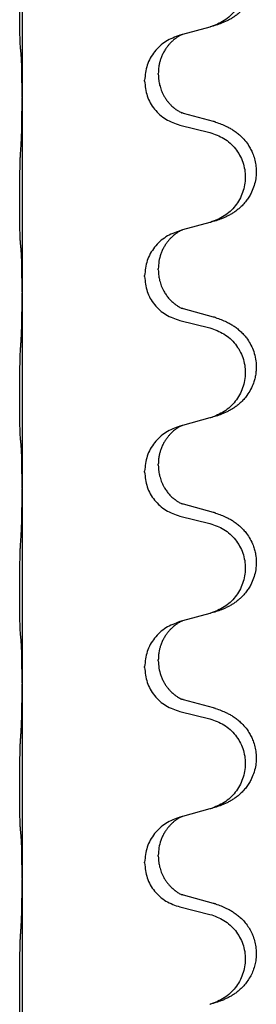
# Model space of a CAD drawing. Units: millimetres. Extents: x -837 to 1491, y -173 to 540.
# Drawn here: x 1320 to 1324, y 319 to 335 of the extents above; entities that cross this region are included whole.
import ezdxf

# ---------------------------------------------------------------- set-up
doc = ezdxf.new("R2010")
doc.units = ezdxf.units.MM

# ---------------------------------------------------------------- blocks, each defined once
blk = doc.blocks.new('HL50WU-0-180', base_point=(326.629, 183.5))
at = {"color": 7, "linetype": 'Continuous'}
for p, q in [((1320.05, 337.12), (1320.05, 333.96)), ((1323.096, 335.092), (1322.651, 334.971)), ((1322.651, 334.971), (1322.61, 334.959)), ((1322.26, 334.325), (1322.26, 334.34)), ((1322.038, 334.214), (1322.038, 334.229)), ((1320.05, 333.96), (1320.05, 333.945)), ((1320.05, 333.945), (1320.05, 330.785)), ((1323.156, 333.557), (1322.67, 333.69)), ((1322.61, 333.5), (1323.096, 333.38)), ((1323.096, 331.917), (1322.651, 331.796)), ((1322.651, 331.796), (1322.61, 331.784)), ((1322.038, 331.039), (1322.038, 331.054)), ((1322.26, 331.15), (1322.26, 331.165)), ((1320.05, 330.785), (1320.05, 330.77)), ((1320.05, 330.77), (1320.05, 327.61)), ((1323.156, 330.382), (1322.67, 330.515)), ((1322.61, 330.325), (1323.096, 330.205)), ((1323.096, 328.742), (1322.651, 328.621)), ((1322.651, 328.621), (1322.61, 328.609)), ((1322.038, 327.864), (1322.038, 327.879)), ((1322.26, 327.975), (1322.26, 327.99)), ((1320.05, 327.61), (1320.05, 327.595)), ((1320.05, 327.595), (1320.05, 324.435)), ((1323.156, 327.207), (1322.67, 327.34)), ((1322.61, 327.15), (1323.096, 327.03)), ((1323.096, 325.567), (1322.651, 325.446)), ((1322.651, 325.446), (1322.61, 325.434)), ((1322.26, 324.8), (1322.26, 324.815)), ((1322.038, 324.689), (1322.038, 324.704)), ((1320.05, 324.435), (1320.05, 324.42)), ((1320.05, 324.42), (1320.05, 321.26)), ((1323.156, 324.032), (1322.67, 324.165)), ((1322.61, 323.975), (1323.096, 323.855)), ((1322.651, 322.271), (1322.61, 322.259)), ((1323.096, 322.392), (1322.651, 322.271)), ((1322.26, 321.625), (1322.26, 321.64)), ((1322.038, 321.514), (1322.038, 321.529)), ((1320.05, 321.26), (1320.05, 321.245)), ((1320.05, 321.245), (1320.05, 318.085)), ((1323.156, 320.857), (1322.67, 320.99)), ((1322.61, 320.8), (1323.096, 320.68))]:
    blk.add_line(p, q, dxfattribs=at)
for points, knots in [([(1323.189, 336.723), (1323.219, 336.713), (1323.28, 336.692), (1323.357, 336.658), (1323.423, 336.624), (1323.479, 336.59), (1323.535, 336.55), (1323.596, 336.499), (1323.657, 336.436), (1323.714, 336.362), (1323.761, 336.282), (1323.803, 336.189), (1323.835, 336.08), (1323.849, 335.972), (1323.848, 335.879), (1323.839, 335.79), (1323.816, 335.691), (1323.78, 335.597), (1323.739, 335.52), (1323.696, 335.456), (1323.647, 335.394), (1323.594, 335.341), (1323.541, 335.296), (1323.491, 335.259), (1323.439, 335.227), (1323.388, 335.199), (1323.336, 335.174), (1323.273, 335.148), (1323.197, 335.121), (1323.137, 335.104), (1323.107, 335.095)], [0, 0, 0, 0, 0.096027, 0.192052, 0.254299, 0.316552, 0.38856, 0.460594, 0.555567, 0.650545, 0.741081, 0.831673, 0.956379, 1.081029, 1.157893, 1.234748, 1.348414, 1.462093, 1.536183, 1.610235, 1.691531, 1.772833, 1.836215, 1.899581, 1.958719, 2.017859, 2.074488, 2.131115, 2.223994, 2.316875, 2.316875, 2.316875, 2.316875]), ([(1323.096, 336.555), (1323.175, 336.527), (1323.333, 336.472), (1323.489, 336.326), (1323.582, 336.188), (1323.633, 336.073), (1323.664, 335.952), (1323.674, 335.826), (1323.663, 335.701), (1323.631, 335.58), (1323.579, 335.465), (1323.488, 335.328), (1323.336, 335.184), (1323.184, 335.125), (1323.107, 335.095)], [0, 0, 0, 0, 0.248898, 0.497791, 0.622697, 0.747676, 0.872611, 0.997478, 1.12239, 1.247373, 1.372424, 1.497405, 1.740933, 1.984464, 1.984464, 1.984464, 1.984464]), ([(1320.025, 334.749), (1320.024, 334.762), (1320.022, 334.788), (1320.021, 334.825), (1320.019, 334.859), (1320.018, 334.895), (1320.017, 334.934), (1320.016, 334.978), (1320.015, 335.026), (1320.015, 335.08), (1320.014, 335.136), (1320.013, 335.198), (1320.013, 335.262), (1320.013, 335.33), (1320.012, 335.398), (1320.012, 335.468), (1320.012, 335.537), (1320.013, 335.606), (1320.013, 335.672), (1320.014, 335.736), (1320.014, 335.797), (1320.015, 335.854), (1320.016, 335.908), (1320.017, 335.961), (1320.018, 336.016), (1320.019, 336.077), (1320.021, 336.142), (1320.024, 336.189), (1320.025, 336.212)], [0, 0, 0, 0, 0.038853, 0.077709, 0.110153, 0.142595, 0.184238, 0.225881, 0.276792, 0.327702, 0.387232, 0.446762, 0.512955, 0.579148, 0.648877, 0.718606, 0.788125, 0.857644, 0.923219, 0.988793, 1.048028, 1.107262, 1.159001, 1.210739, 1.266824, 1.322909, 1.392873, 1.462834, 1.462834, 1.462834, 1.462834]), ([(1322.61, 334.959), (1322.532, 334.93), (1322.375, 334.872), (1322.191, 334.698), (1322.063, 334.478), (1322.046, 334.312), (1322.038, 334.229)], [0, 0, 0, 0, 0.2476959, 0.4953848, 0.743561, 0.9917429, 0.9917429, 0.9917429, 0.9917429]), ([(1322.651, 334.971), (1322.647, 334.97), (1322.639, 334.966), (1322.622, 334.959), (1322.601, 334.948), (1322.578, 334.934), (1322.558, 334.92), (1322.542, 334.909), (1322.529, 334.899), (1322.508, 334.883), (1322.477, 334.855), (1322.441, 334.818), (1322.41, 334.78), (1322.386, 334.748), (1322.367, 334.718), (1322.346, 334.683), (1322.323, 334.637), (1322.301, 334.582), (1322.284, 334.529), (1322.271, 334.472), (1322.262, 334.409), (1322.261, 334.363), (1322.26, 334.34)], [0, 0, 0, 0, 0.0132133, 0.0264267, 0.0552582, 0.0841047, 0.1068313, 0.1295493, 0.1417842, 0.1540213, 0.2101071, 0.266222, 0.3112307, 0.3562182, 0.3866557, 0.4170992, 0.47917, 0.5412587, 0.5937548, 0.6462379, 0.7151298, 0.7839998, 0.7839998, 0.7839998, 0.7839998]), ([(1320.036, 334.647), (1320.036, 334.656), (1320.034, 334.672), (1320.031, 334.698), (1320.028, 334.723), (1320.026, 334.741), (1320.025, 334.749)], [0, 0, 0, 0, 0.0251849, 0.0503698, 0.076599, 0.1028283, 0.1028283, 0.1028283, 0.1028283]), ([(1320.05, 333.96), (1320.05, 334.005), (1320.05, 334.096), (1320.049, 334.206), (1320.048, 334.289), (1320.048, 334.342), (1320.047, 334.392), (1320.045, 334.459), (1320.044, 334.544), (1320.039, 334.613), (1320.036, 334.647)], [0, 0, 0, 0, 0.1361268, 0.2722536, 0.3288234, 0.3853922, 0.4326156, 0.4798416, 0.5837625, 0.6876694, 0.6876694, 0.6876694, 0.6876694]), ([(1322.26, 334.325), (1322.26, 334.308), (1322.261, 334.274), (1322.266, 334.228), (1322.273, 334.187), (1322.282, 334.148), (1322.293, 334.108), (1322.308, 334.064), (1322.327, 334.02), (1322.351, 333.974), (1322.378, 333.929), (1322.408, 333.887), (1322.439, 333.851), (1322.466, 333.822), (1322.493, 333.797), (1322.512, 333.781), (1322.526, 333.769), (1322.539, 333.76), (1322.554, 333.748), (1322.575, 333.735), (1322.598, 333.721), (1322.618, 333.71), (1322.633, 333.703), (1322.639, 333.7), (1322.642, 333.699)], [0, 0, 0, 0, 0.0508893, 0.1017866, 0.1393287, 0.176874, 0.2209095, 0.264948, 0.3149088, 0.3648761, 0.419423, 0.4739668, 0.5180756, 0.5621747, 0.5940498, 0.6259191, 0.6381141, 0.6503079, 0.6729752, 0.6956506, 0.7244509, 0.7532352, 0.7633491, 0.773463, 0.773463, 0.773463, 0.773463]), ([(1322.038, 334.214), (1322.046, 334.132), (1322.063, 333.967), (1322.19, 333.75), (1322.376, 333.581), (1322.532, 333.527), (1322.61, 333.5)], [0, 0, 0, 0, 0.2452936, 0.4905862, 0.7359184, 0.9812533, 0.9812533, 0.9812533, 0.9812533]), ([(1320.036, 333.188), (1320.039, 333.23), (1320.043, 333.314), (1320.045, 333.414), (1320.047, 333.486), (1320.048, 333.542), (1320.048, 333.608), (1320.049, 333.702), (1320.05, 333.814), (1320.05, 333.901), (1320.05, 333.945)], [0, 0, 0, 0, 0.1262599, 0.2525183, 0.2984002, 0.3442818, 0.4199023, 0.495523, 0.6262616, 0.7570001, 0.7570001, 0.7570001, 0.7570001]), ([(1322.67, 333.69), (1322.666, 333.692), (1322.656, 333.694), (1322.647, 333.697), (1322.642, 333.699)], [0, 0, 0, 0, 0.01489689, 0.02979377, 0.02979377, 0.02979377, 0.02979377]), ([(1323.189, 333.548), (1323.219, 333.538), (1323.28, 333.517), (1323.357, 333.483), (1323.423, 333.449), (1323.479, 333.415), (1323.535, 333.375), (1323.6, 333.321), (1323.667, 333.25), (1323.725, 333.17), (1323.767, 333.094), (1323.801, 333.017), (1323.828, 332.928), (1323.846, 332.828), (1323.85, 332.728), (1323.841, 332.623), (1323.816, 332.516), (1323.78, 332.422), (1323.739, 332.345), (1323.696, 332.281), (1323.647, 332.219), (1323.594, 332.166), (1323.541, 332.121), (1323.491, 332.084), (1323.439, 332.052), (1323.388, 332.024), (1323.336, 331.999), (1323.273, 331.973), (1323.197, 331.946), (1323.137, 331.929), (1323.107, 331.92)], [0, 0, 0, 0, 0.096027, 0.192052, 0.254301, 0.316552, 0.388551, 0.460594, 0.570538, 0.680462, 0.756061, 0.83165, 0.932584, 1.033563, 1.134158, 1.234778, 1.348478, 1.462125, 1.536211, 1.610266, 1.691564, 1.772865, 1.836247, 1.899613, 1.958751, 2.017891, 2.07452, 2.131147, 2.224026, 2.316907, 2.316907, 2.316907, 2.316907]), ([(1323.189, 333.548), (1323.183, 333.549), (1323.172, 333.553), (1323.161, 333.556), (1323.156, 333.557)], [0, 0, 0, 0, 0.01712211, 0.03424421, 0.03424421, 0.03424421, 0.03424421]), ([(1323.096, 333.38), (1323.175, 333.352), (1323.333, 333.297), (1323.489, 333.151), (1323.582, 333.013), (1323.633, 332.898), (1323.664, 332.777), (1323.674, 332.651), (1323.663, 332.526), (1323.631, 332.405), (1323.579, 332.29), (1323.488, 332.153), (1323.336, 332.009), (1323.184, 331.95), (1323.107, 331.92)], [0, 0, 0, 0, 0.248898, 0.497791, 0.622697, 0.747676, 0.872611, 0.997478, 1.12239, 1.247373, 1.372424, 1.497405, 1.740933, 1.984464, 1.984464, 1.984464, 1.984464]), ([(1320.025, 331.574), (1320.024, 331.587), (1320.022, 331.613), (1320.021, 331.65), (1320.019, 331.684), (1320.018, 331.72), (1320.017, 331.759), (1320.016, 331.803), (1320.015, 331.851), (1320.015, 331.905), (1320.014, 331.961), (1320.013, 332.023), (1320.013, 332.087), (1320.013, 332.155), (1320.012, 332.223), (1320.012, 332.293), (1320.012, 332.362), (1320.013, 332.431), (1320.013, 332.497), (1320.014, 332.561), (1320.014, 332.622), (1320.015, 332.679), (1320.016, 332.733), (1320.017, 332.786), (1320.018, 332.841), (1320.019, 332.902), (1320.021, 332.967), (1320.024, 333.014), (1320.025, 333.037)], [0, 0, 0, 0, 0.038853, 0.077709, 0.110153, 0.142595, 0.184238, 0.225881, 0.276792, 0.327702, 0.387232, 0.446762, 0.512955, 0.579148, 0.648877, 0.718606, 0.788125, 0.857644, 0.923219, 0.988793, 1.048028, 1.107262, 1.159001, 1.210739, 1.266824, 1.322909, 1.392873, 1.462834, 1.462834, 1.462834, 1.462834]), ([(1322.61, 331.784), (1322.532, 331.755), (1322.375, 331.697), (1322.191, 331.523), (1322.063, 331.303), (1322.046, 331.137), (1322.038, 331.054)], [0, 0, 0, 0, 0.2476959, 0.4953848, 0.743561, 0.9917429, 0.9917429, 0.9917429, 0.9917429]), ([(1322.651, 331.796), (1322.647, 331.795), (1322.639, 331.791), (1322.622, 331.784), (1322.601, 331.773), (1322.578, 331.759), (1322.558, 331.745), (1322.542, 331.734), (1322.529, 331.724), (1322.515, 331.713), (1322.495, 331.696), (1322.469, 331.672), (1322.441, 331.642), (1322.41, 331.606), (1322.38, 331.564), (1322.35, 331.515), (1322.323, 331.463), (1322.293, 331.387), (1322.266, 331.288), (1322.262, 331.206), (1322.26, 331.165)], [0, 0, 0, 0, 0.0132133, 0.0264267, 0.0552583, 0.0841047, 0.106831, 0.1295493, 0.1417847, 0.1540213, 0.1860795, 0.2181437, 0.262595, 0.3070553, 0.3620746, 0.4171021, 0.4779262, 0.5387532, 0.6612652, 0.7837799, 0.7837799, 0.7837799, 0.7837799]), ([(1320.036, 331.472), (1320.036, 331.481), (1320.034, 331.497), (1320.031, 331.523), (1320.028, 331.548), (1320.026, 331.566), (1320.025, 331.574)], [0, 0, 0, 0, 0.0251849, 0.0503698, 0.076599, 0.1028283, 0.1028283, 0.1028283, 0.1028283]), ([(1320.05, 330.785), (1320.05, 330.83), (1320.05, 330.921), (1320.049, 331.031), (1320.048, 331.114), (1320.048, 331.167), (1320.047, 331.217), (1320.045, 331.284), (1320.044, 331.369), (1320.039, 331.438), (1320.036, 331.472)], [0, 0, 0, 0, 0.1361268, 0.2722536, 0.3288234, 0.3853922, 0.4326156, 0.4798416, 0.5837625, 0.6876694, 0.6876694, 0.6876694, 0.6876694]), ([(1322.26, 331.15), (1322.26, 331.133), (1322.261, 331.099), (1322.266, 331.053), (1322.273, 331.012), (1322.282, 330.973), (1322.293, 330.933), (1322.308, 330.889), (1322.327, 330.845), (1322.353, 330.795), (1322.385, 330.743), (1322.425, 330.69), (1322.469, 330.643), (1322.504, 330.612), (1322.526, 330.594), (1322.539, 330.585), (1322.554, 330.573), (1322.575, 330.56), (1322.598, 330.546), (1322.618, 330.535), (1322.633, 330.528), (1322.639, 330.525), (1322.642, 330.524)], [0, 0, 0, 0, 0.0508894, 0.1017866, 0.1393285, 0.176874, 0.22091, 0.264948, 0.3149062, 0.364876, 0.4323687, 0.4998836, 0.5629029, 0.6258678, 0.6380633, 0.6502566, 0.6729236, 0.6955992, 0.7243996, 0.7531838, 0.7632977, 0.7734116, 0.7734116, 0.7734116, 0.7734116]), ([(1322.038, 331.039), (1322.046, 330.957), (1322.063, 330.792), (1322.19, 330.575), (1322.376, 330.406), (1322.532, 330.352), (1322.61, 330.325)], [0, 0, 0, 0, 0.2452936, 0.4905862, 0.7359184, 0.9812533, 0.9812533, 0.9812533, 0.9812533]), ([(1320.036, 330.013), (1320.039, 330.055), (1320.043, 330.139), (1320.045, 330.243), (1320.047, 330.325), (1320.048, 330.385), (1320.049, 330.446), (1320.05, 330.531), (1320.05, 330.639), (1320.05, 330.726), (1320.05, 330.77)], [0, 0, 0, 0, 0.1262576, 0.2525195, 0.3120957, 0.3716709, 0.4335974, 0.4955242, 0.6262627, 0.7570013, 0.7570013, 0.7570013, 0.7570013]), ([(1322.67, 330.515), (1322.666, 330.517), (1322.656, 330.519), (1322.647, 330.522), (1322.642, 330.524)], [0, 0, 0, 0, 0.01489689, 0.02979377, 0.02979377, 0.02979377, 0.02979377]), ([(1323.189, 330.373), (1323.219, 330.363), (1323.28, 330.342), (1323.357, 330.308), (1323.423, 330.274), (1323.479, 330.24), (1323.535, 330.2), (1323.591, 330.153), (1323.643, 330.101), (1323.698, 330.034), (1323.752, 329.951), (1323.801, 329.846), (1323.835, 329.73), (1323.849, 329.622), (1323.848, 329.529), (1323.84, 329.453), (1323.826, 329.38), (1323.8, 329.296), (1323.76, 329.204), (1323.705, 329.116), (1323.647, 329.044), (1323.594, 328.991), (1323.541, 328.946), (1323.491, 328.909), (1323.439, 328.877), (1323.388, 328.849), (1323.336, 328.824), (1323.273, 328.798), (1323.197, 328.771), (1323.137, 328.754), (1323.107, 328.745)], [0, 0, 0, 0, 0.096027, 0.192052, 0.254297, 0.316552, 0.388573, 0.460593, 0.535277, 0.609989, 0.720762, 0.831646, 0.956375, 1.081007, 1.157896, 1.234724, 1.308645, 1.382617, 1.496403, 1.610214, 1.691545, 1.772814, 1.836191, 1.899562, 1.958702, 2.01784, 2.074469, 2.131096, 2.223975, 2.316856, 2.316856, 2.316856, 2.316856]), ([(1323.189, 330.373), (1323.183, 330.374), (1323.172, 330.378), (1323.161, 330.381), (1323.156, 330.382)], [0, 0, 0, 0, 0.01712211, 0.03424421, 0.03424421, 0.03424421, 0.03424421]), ([(1323.096, 330.205), (1323.175, 330.177), (1323.333, 330.122), (1323.489, 329.976), (1323.582, 329.838), (1323.633, 329.723), (1323.664, 329.602), (1323.674, 329.476), (1323.663, 329.351), (1323.631, 329.23), (1323.579, 329.115), (1323.488, 328.978), (1323.336, 328.834), (1323.184, 328.775), (1323.107, 328.745)], [0, 0, 0, 0, 0.248898, 0.497791, 0.622697, 0.747676, 0.872611, 0.997478, 1.12239, 1.247373, 1.372424, 1.497405, 1.740933, 1.984464, 1.984464, 1.984464, 1.984464]), ([(1320.025, 328.399), (1320.024, 328.412), (1320.022, 328.438), (1320.021, 328.475), (1320.019, 328.509), (1320.018, 328.545), (1320.017, 328.584), (1320.016, 328.628), (1320.015, 328.676), (1320.015, 328.73), (1320.014, 328.786), (1320.013, 328.848), (1320.013, 328.912), (1320.013, 328.98), (1320.012, 329.048), (1320.012, 329.118), (1320.012, 329.187), (1320.013, 329.256), (1320.013, 329.322), (1320.014, 329.386), (1320.014, 329.447), (1320.015, 329.504), (1320.016, 329.558), (1320.017, 329.611), (1320.018, 329.666), (1320.019, 329.727), (1320.021, 329.792), (1320.024, 329.839), (1320.025, 329.862)], [0, 0, 0, 0, 0.038853, 0.077709, 0.110153, 0.142595, 0.184238, 0.225881, 0.276792, 0.327702, 0.387232, 0.446762, 0.512955, 0.579148, 0.648877, 0.718606, 0.788125, 0.857644, 0.923219, 0.988793, 1.048028, 1.107262, 1.159001, 1.210739, 1.266824, 1.322909, 1.392873, 1.462834, 1.462834, 1.462834, 1.462834]), ([(1322.61, 328.609), (1322.532, 328.58), (1322.375, 328.522), (1322.191, 328.348), (1322.063, 328.128), (1322.046, 327.962), (1322.038, 327.879)], [0, 0, 0, 0, 0.2476959, 0.4953848, 0.743561, 0.9917429, 0.9917429, 0.9917429, 0.9917429]), ([(1322.651, 328.621), (1322.647, 328.62), (1322.639, 328.616), (1322.622, 328.609), (1322.601, 328.598), (1322.578, 328.584), (1322.558, 328.57), (1322.542, 328.559), (1322.529, 328.549), (1322.515, 328.538), (1322.495, 328.521), (1322.469, 328.497), (1322.441, 328.467), (1322.41, 328.431), (1322.38, 328.389), (1322.35, 328.34), (1322.323, 328.287), (1322.301, 328.232), (1322.284, 328.179), (1322.271, 328.122), (1322.262, 328.059), (1322.261, 328.013), (1322.26, 327.99)], [0, 0, 0, 0, 0.0132133, 0.0264267, 0.0552583, 0.0841047, 0.106831, 0.1295493, 0.1417847, 0.1540213, 0.1860795, 0.2181437, 0.2625952, 0.3070553, 0.3620734, 0.417102, 0.4791835, 0.5412621, 0.5937562, 0.6462412, 0.7151332, 0.7840031, 0.7840031, 0.7840031, 0.7840031]), ([(1320.036, 328.297), (1320.036, 328.306), (1320.034, 328.322), (1320.031, 328.348), (1320.028, 328.373), (1320.026, 328.391), (1320.025, 328.399)], [0, 0, 0, 0, 0.0251849, 0.0503698, 0.076599, 0.1028283, 0.1028283, 0.1028283, 0.1028283]), ([(1320.05, 327.61), (1320.05, 327.655), (1320.05, 327.746), (1320.049, 327.856), (1320.048, 327.939), (1320.048, 327.992), (1320.047, 328.042), (1320.045, 328.109), (1320.044, 328.194), (1320.039, 328.263), (1320.036, 328.297)], [0, 0, 0, 0, 0.1361268, 0.2722536, 0.3288234, 0.3853922, 0.4326156, 0.4798416, 0.5837625, 0.6876694, 0.6876694, 0.6876694, 0.6876694]), ([(1322.038, 327.864), (1322.046, 327.782), (1322.063, 327.617), (1322.19, 327.4), (1322.376, 327.231), (1322.532, 327.177), (1322.61, 327.15)], [0, 0, 0, 0, 0.2452936, 0.4905862, 0.7359184, 0.9812533, 0.9812533, 0.9812533, 0.9812533]), ([(1322.26, 327.975), (1322.26, 327.958), (1322.261, 327.924), (1322.266, 327.878), (1322.273, 327.837), (1322.282, 327.798), (1322.293, 327.758), (1322.308, 327.714), (1322.327, 327.67), (1322.353, 327.62), (1322.385, 327.568), (1322.425, 327.515), (1322.469, 327.468), (1322.504, 327.437), (1322.526, 327.419), (1322.539, 327.41), (1322.554, 327.398), (1322.575, 327.385), (1322.598, 327.371), (1322.618, 327.36), (1322.633, 327.353), (1322.639, 327.35), (1322.642, 327.349)], [0, 0, 0, 0, 0.0508894, 0.1017866, 0.1393285, 0.176874, 0.22091, 0.264948, 0.3149062, 0.364876, 0.4323687, 0.4998836, 0.5629029, 0.6258678, 0.6380633, 0.6502566, 0.6729236, 0.6955992, 0.7243996, 0.7531838, 0.7632977, 0.7734116, 0.7734116, 0.7734116, 0.7734116]), ([(1320.036, 326.838), (1320.039, 326.88), (1320.043, 326.964), (1320.045, 327.071), (1320.047, 327.159), (1320.048, 327.222), (1320.049, 327.28), (1320.05, 327.359), (1320.05, 327.464), (1320.05, 327.551), (1320.05, 327.595)], [0, 0, 0, 0, 0.1262501, 0.2525046, 0.3210387, 0.3895715, 0.4425403, 0.4955093, 0.6262478, 0.7569864, 0.7569864, 0.7569864, 0.7569864]), ([(1322.67, 327.34), (1322.666, 327.342), (1322.656, 327.344), (1322.647, 327.347), (1322.642, 327.349)], [0, 0, 0, 0, 0.01489689, 0.02979377, 0.02979377, 0.02979377, 0.02979377]), ([(1323.189, 327.198), (1323.219, 327.188), (1323.28, 327.167), (1323.357, 327.133), (1323.423, 327.099), (1323.479, 327.065), (1323.535, 327.025), (1323.591, 326.978), (1323.643, 326.926), (1323.698, 326.859), (1323.752, 326.776), (1323.794, 326.685), (1323.822, 326.601), (1323.842, 326.511), (1323.851, 326.402), (1323.843, 326.281), (1323.816, 326.166), (1323.78, 326.072), (1323.739, 325.995), (1323.696, 325.931), (1323.647, 325.869), (1323.594, 325.816), (1323.541, 325.771), (1323.491, 325.734), (1323.439, 325.702), (1323.388, 325.674), (1323.336, 325.649), (1323.273, 325.623), (1323.197, 325.596), (1323.137, 325.579), (1323.107, 325.57)], [0, 0, 0, 0, 0.096027, 0.192052, 0.254297, 0.316552, 0.388575, 0.460593, 0.535269, 0.60999, 0.720825, 0.831641, 0.908449, 0.985264, 1.109927, 1.234719, 1.348459, 1.462069, 1.536151, 1.61021, 1.691509, 1.772809, 1.836191, 1.899557, 1.958696, 2.017835, 2.074464, 2.131091, 2.22397, 2.316851, 2.316851, 2.316851, 2.316851]), ([(1323.189, 327.198), (1323.183, 327.199), (1323.172, 327.203), (1323.161, 327.206), (1323.156, 327.207)], [0, 0, 0, 0, 0.01712211, 0.03424421, 0.03424421, 0.03424421, 0.03424421]), ([(1323.096, 327.03), (1323.175, 327.002), (1323.333, 326.947), (1323.489, 326.801), (1323.582, 326.663), (1323.633, 326.548), (1323.664, 326.427), (1323.674, 326.301), (1323.663, 326.176), (1323.631, 326.055), (1323.579, 325.94), (1323.488, 325.803), (1323.336, 325.659), (1323.184, 325.6), (1323.107, 325.57)], [0, 0, 0, 0, 0.248898, 0.497791, 0.622697, 0.747676, 0.872611, 0.997478, 1.12239, 1.247373, 1.372424, 1.497405, 1.740933, 1.984464, 1.984464, 1.984464, 1.984464]), ([(1320.025, 325.224), (1320.024, 325.237), (1320.022, 325.263), (1320.021, 325.3), (1320.019, 325.334), (1320.018, 325.37), (1320.017, 325.409), (1320.016, 325.453), (1320.015, 325.501), (1320.015, 325.555), (1320.014, 325.611), (1320.013, 325.673), (1320.013, 325.737), (1320.013, 325.805), (1320.012, 325.873), (1320.012, 325.943), (1320.012, 326.012), (1320.013, 326.081), (1320.013, 326.147), (1320.014, 326.211), (1320.014, 326.272), (1320.015, 326.329), (1320.016, 326.383), (1320.017, 326.436), (1320.018, 326.491), (1320.019, 326.552), (1320.021, 326.617), (1320.024, 326.664), (1320.025, 326.687)], [0, 0, 0, 0, 0.038853, 0.077709, 0.110153, 0.142595, 0.184238, 0.225881, 0.276792, 0.327702, 0.387232, 0.446762, 0.512955, 0.579148, 0.648877, 0.718606, 0.788125, 0.857644, 0.923219, 0.988793, 1.048028, 1.107262, 1.159001, 1.210739, 1.266824, 1.322909, 1.392873, 1.462834, 1.462834, 1.462834, 1.462834]), ([(1322.61, 325.434), (1322.532, 325.405), (1322.375, 325.347), (1322.191, 325.173), (1322.063, 324.953), (1322.046, 324.787), (1322.038, 324.704)], [0, 0, 0, 0, 0.2476959, 0.4953848, 0.743561, 0.9917429, 0.9917429, 0.9917429, 0.9917429]), ([(1322.651, 325.446), (1322.647, 325.445), (1322.639, 325.441), (1322.622, 325.434), (1322.601, 325.423), (1322.578, 325.409), (1322.558, 325.395), (1322.542, 325.384), (1322.529, 325.374), (1322.515, 325.363), (1322.495, 325.346), (1322.469, 325.322), (1322.441, 325.292), (1322.41, 325.256), (1322.38, 325.214), (1322.35, 325.165), (1322.323, 325.112), (1322.301, 325.057), (1322.284, 325.004), (1322.271, 324.947), (1322.262, 324.884), (1322.261, 324.838), (1322.26, 324.815)], [0, 0, 0, 0, 0.0132133, 0.0264267, 0.0552583, 0.0841047, 0.106831, 0.1295493, 0.1417847, 0.1540213, 0.1860795, 0.2181437, 0.2625952, 0.3070553, 0.3620734, 0.417102, 0.4791835, 0.5412621, 0.5937562, 0.6462412, 0.7151332, 0.7840031, 0.7840031, 0.7840031, 0.7840031]), ([(1320.036, 325.122), (1320.036, 325.131), (1320.034, 325.147), (1320.031, 325.173), (1320.028, 325.198), (1320.026, 325.216), (1320.025, 325.224)], [0, 0, 0, 0, 0.0251849, 0.0503698, 0.076599, 0.1028283, 0.1028283, 0.1028283, 0.1028283]), ([(1320.05, 324.435), (1320.05, 324.48), (1320.05, 324.571), (1320.049, 324.681), (1320.048, 324.764), (1320.048, 324.817), (1320.047, 324.867), (1320.045, 324.934), (1320.044, 325.019), (1320.039, 325.088), (1320.036, 325.122)], [0, 0, 0, 0, 0.1361268, 0.2722536, 0.3288234, 0.3853922, 0.4326156, 0.4798416, 0.5837625, 0.6876694, 0.6876694, 0.6876694, 0.6876694]), ([(1322.038, 324.689), (1322.046, 324.607), (1322.063, 324.442), (1322.19, 324.225), (1322.376, 324.056), (1322.532, 324.002), (1322.61, 323.975)], [0, 0, 0, 0, 0.2452936, 0.4905862, 0.7359184, 0.9812533, 0.9812533, 0.9812533, 0.9812533]), ([(1322.26, 324.8), (1322.262, 324.76), (1322.266, 324.678), (1322.293, 324.58), (1322.323, 324.505), (1322.349, 324.452), (1322.378, 324.404), (1322.408, 324.362), (1322.439, 324.326), (1322.466, 324.297), (1322.493, 324.272), (1322.512, 324.256), (1322.526, 324.244), (1322.539, 324.235), (1322.554, 324.223), (1322.575, 324.21), (1322.598, 324.196), (1322.618, 324.185), (1322.633, 324.178), (1322.639, 324.175), (1322.642, 324.174)], [0, 0, 0, 0, 0.1218157, 0.2436287, 0.3041191, 0.3646066, 0.4191562, 0.4736975, 0.5178058, 0.5619054, 0.5937805, 0.6256498, 0.6378448, 0.6500386, 0.6727059, 0.6953812, 0.7241815, 0.7529658, 0.7630797, 0.7731937, 0.7731937, 0.7731937, 0.7731937]), ([(1320.036, 323.663), (1320.039, 323.705), (1320.043, 323.789), (1320.045, 323.896), (1320.047, 323.984), (1320.048, 324.047), (1320.049, 324.105), (1320.05, 324.184), (1320.05, 324.289), (1320.05, 324.376), (1320.05, 324.42)], [0, 0, 0, 0, 0.1262576, 0.2525195, 0.3210536, 0.3895864, 0.4425552, 0.4955242, 0.6262627, 0.7570013, 0.7570013, 0.7570013, 0.7570013]), ([(1322.67, 324.165), (1322.666, 324.167), (1322.656, 324.169), (1322.647, 324.172), (1322.642, 324.174)], [0, 0, 0, 0, 0.01489689, 0.02979377, 0.02979377, 0.02979377, 0.02979377]), ([(1323.189, 324.023), (1323.219, 324.013), (1323.28, 323.992), (1323.357, 323.958), (1323.423, 323.924), (1323.479, 323.89), (1323.535, 323.85), (1323.6, 323.796), (1323.667, 323.725), (1323.725, 323.645), (1323.767, 323.569), (1323.801, 323.492), (1323.828, 323.403), (1323.846, 323.303), (1323.85, 323.203), (1323.841, 323.098), (1323.816, 322.991), (1323.78, 322.897), (1323.739, 322.82), (1323.696, 322.756), (1323.647, 322.694), (1323.594, 322.641), (1323.541, 322.596), (1323.491, 322.559), (1323.439, 322.527), (1323.388, 322.499), (1323.336, 322.474), (1323.273, 322.448), (1323.197, 322.421), (1323.137, 322.404), (1323.107, 322.395)], [0, 0, 0, 0, 0.096027, 0.192052, 0.254301, 0.316552, 0.388551, 0.460594, 0.570538, 0.680462, 0.756061, 0.83165, 0.932584, 1.033563, 1.134158, 1.234778, 1.348478, 1.462125, 1.536211, 1.610266, 1.691564, 1.772865, 1.836247, 1.899613, 1.958751, 2.017891, 2.07452, 2.131147, 2.224026, 2.316907, 2.316907, 2.316907, 2.316907]), ([(1323.189, 324.023), (1323.183, 324.024), (1323.172, 324.028), (1323.161, 324.031), (1323.156, 324.032)], [0, 0, 0, 0, 0.01712211, 0.03424421, 0.03424421, 0.03424421, 0.03424421]), ([(1323.096, 323.855), (1323.175, 323.827), (1323.333, 323.772), (1323.489, 323.626), (1323.582, 323.488), (1323.633, 323.373), (1323.664, 323.252), (1323.674, 323.126), (1323.663, 323.001), (1323.631, 322.88), (1323.579, 322.765), (1323.488, 322.628), (1323.336, 322.484), (1323.184, 322.425), (1323.107, 322.395)], [0, 0, 0, 0, 0.248898, 0.497791, 0.622697, 0.747676, 0.872611, 0.997478, 1.12239, 1.247373, 1.372424, 1.497405, 1.740933, 1.984464, 1.984464, 1.984464, 1.984464]), ([(1320.025, 322.049), (1320.024, 322.062), (1320.022, 322.088), (1320.021, 322.125), (1320.019, 322.159), (1320.018, 322.195), (1320.017, 322.234), (1320.016, 322.278), (1320.015, 322.326), (1320.015, 322.38), (1320.014, 322.436), (1320.013, 322.498), (1320.013, 322.562), (1320.013, 322.63), (1320.012, 322.698), (1320.012, 322.768), (1320.012, 322.837), (1320.013, 322.906), (1320.013, 322.972), (1320.014, 323.036), (1320.014, 323.097), (1320.015, 323.154), (1320.016, 323.208), (1320.017, 323.261), (1320.018, 323.316), (1320.019, 323.377), (1320.021, 323.442), (1320.024, 323.489), (1320.025, 323.512)], [0, 0, 0, 0, 0.038853, 0.077709, 0.110153, 0.142595, 0.184238, 0.225881, 0.276792, 0.327702, 0.387232, 0.446762, 0.512955, 0.579148, 0.648877, 0.718606, 0.788125, 0.857644, 0.923219, 0.988793, 1.048028, 1.107262, 1.159001, 1.210739, 1.266824, 1.322909, 1.392873, 1.462834, 1.462834, 1.462834, 1.462834]), ([(1322.61, 322.259), (1322.532, 322.23), (1322.375, 322.172), (1322.191, 321.998), (1322.063, 321.778), (1322.046, 321.612), (1322.038, 321.529)], [0, 0, 0, 0, 0.2476959, 0.4953848, 0.743561, 0.9917429, 0.9917429, 0.9917429, 0.9917429]), ([(1322.651, 322.271), (1322.647, 322.27), (1322.639, 322.266), (1322.622, 322.259), (1322.601, 322.248), (1322.578, 322.234), (1322.558, 322.22), (1322.542, 322.209), (1322.529, 322.199), (1322.508, 322.183), (1322.477, 322.155), (1322.441, 322.118), (1322.41, 322.08), (1322.386, 322.048), (1322.367, 322.018), (1322.346, 321.983), (1322.323, 321.938), (1322.293, 321.862), (1322.266, 321.763), (1322.262, 321.681), (1322.26, 321.64)], [0, 0, 0, 0, 0.0132133, 0.0264267, 0.0552582, 0.0841047, 0.1068313, 0.1295493, 0.1417842, 0.1540213, 0.2101072, 0.266222, 0.3112305, 0.3562182, 0.3866562, 0.4170992, 0.4779129, 0.5387498, 0.6612617, 0.7837765, 0.7837765, 0.7837765, 0.7837765]), ([(1320.036, 321.947), (1320.036, 321.956), (1320.034, 321.972), (1320.031, 321.998), (1320.028, 322.023), (1320.026, 322.041), (1320.025, 322.049)], [0, 0, 0, 0, 0.0251849, 0.0503698, 0.076599, 0.1028283, 0.1028283, 0.1028283, 0.1028283]), ([(1320.05, 321.26), (1320.05, 321.305), (1320.05, 321.396), (1320.049, 321.506), (1320.048, 321.589), (1320.048, 321.642), (1320.047, 321.692), (1320.045, 321.759), (1320.044, 321.844), (1320.039, 321.913), (1320.036, 321.947)], [0, 0, 0, 0, 0.1361268, 0.2722536, 0.3288234, 0.3853922, 0.4326156, 0.4798416, 0.5837625, 0.6876694, 0.6876694, 0.6876694, 0.6876694]), ([(1322.26, 321.625), (1322.26, 321.608), (1322.261, 321.574), (1322.266, 321.528), (1322.273, 321.487), (1322.282, 321.448), (1322.293, 321.408), (1322.308, 321.364), (1322.327, 321.32), (1322.351, 321.274), (1322.378, 321.229), (1322.408, 321.187), (1322.439, 321.151), (1322.466, 321.122), (1322.493, 321.097), (1322.512, 321.081), (1322.526, 321.069), (1322.539, 321.06), (1322.554, 321.048), (1322.575, 321.035), (1322.598, 321.021), (1322.618, 321.01), (1322.633, 321.003), (1322.639, 321), (1322.642, 320.999)], [0, 0, 0, 0, 0.0508893, 0.1017866, 0.1393287, 0.176874, 0.2209095, 0.264948, 0.3149088, 0.3648761, 0.419423, 0.4739668, 0.5180756, 0.5621747, 0.5940498, 0.6259191, 0.6381141, 0.6503079, 0.6729752, 0.6956506, 0.7244509, 0.7532352, 0.7633491, 0.773463, 0.773463, 0.773463, 0.773463]), ([(1322.038, 321.514), (1322.046, 321.432), (1322.063, 321.267), (1322.19, 321.05), (1322.376, 320.881), (1322.532, 320.827), (1322.61, 320.8)], [0, 0, 0, 0, 0.2452936, 0.4905862, 0.7359184, 0.9812533, 0.9812533, 0.9812533, 0.9812533]), ([(1320.036, 320.488), (1320.039, 320.53), (1320.043, 320.614), (1320.045, 320.721), (1320.047, 320.809), (1320.048, 320.872), (1320.049, 320.93), (1320.05, 321.009), (1320.05, 321.114), (1320.05, 321.201), (1320.05, 321.245)], [0, 0, 0, 0, 0.1262576, 0.2525195, 0.3210536, 0.3895864, 0.4425552, 0.4955242, 0.6262627, 0.7570013, 0.7570013, 0.7570013, 0.7570013]), ([(1322.67, 320.99), (1322.666, 320.992), (1322.656, 320.994), (1322.647, 320.997), (1322.642, 320.999)], [0, 0, 0, 0, 0.01489689, 0.02979377, 0.02979377, 0.02979377, 0.02979377]), ([(1323.189, 320.848), (1323.219, 320.838), (1323.28, 320.817), (1323.357, 320.783), (1323.423, 320.749), (1323.479, 320.715), (1323.535, 320.675), (1323.596, 320.624), (1323.657, 320.561), (1323.714, 320.487), (1323.761, 320.407), (1323.8, 320.322), (1323.829, 320.228), (1323.846, 320.128), (1323.85, 320.028), (1323.841, 319.929), (1323.821, 319.836), (1323.791, 319.747), (1323.749, 319.662), (1323.701, 319.586), (1323.647, 319.519), (1323.594, 319.466), (1323.541, 319.421), (1323.491, 319.384), (1323.439, 319.352), (1323.388, 319.324), (1323.336, 319.299), (1323.273, 319.273), (1323.197, 319.246), (1323.137, 319.229), (1323.107, 319.22)], [0, 0, 0, 0, 0.096027, 0.192052, 0.254299, 0.316552, 0.388561, 0.460594, 0.555562, 0.650546, 0.741107, 0.831671, 0.932618, 1.033587, 1.134202, 1.234799, 1.328215, 1.421625, 1.515978, 1.610321, 1.691636, 1.772921, 1.8363, 1.899669, 1.958808, 2.017947, 2.074576, 2.131203, 2.224082, 2.316962, 2.316962, 2.316962, 2.316962]), ([(1323.189, 320.848), (1323.183, 320.849), (1323.172, 320.853), (1323.161, 320.856), (1323.156, 320.857)], [0, 0, 0, 0, 0.01712211, 0.03424421, 0.03424421, 0.03424421, 0.03424421]), ([(1323.096, 320.68), (1323.175, 320.652), (1323.333, 320.597), (1323.489, 320.451), (1323.582, 320.313), (1323.633, 320.198), (1323.664, 320.077), (1323.674, 319.951), (1323.663, 319.826), (1323.631, 319.705), (1323.579, 319.59), (1323.488, 319.453), (1323.336, 319.309), (1323.184, 319.25), (1323.107, 319.22)], [0, 0, 0, 0, 0.248898, 0.497791, 0.622697, 0.747676, 0.872611, 0.997478, 1.12239, 1.247373, 1.372424, 1.497405, 1.740933, 1.984464, 1.984464, 1.984464, 1.984464]), ([(1320.025, 318.874), (1320.024, 318.887), (1320.022, 318.913), (1320.021, 318.95), (1320.019, 318.984), (1320.018, 319.02), (1320.017, 319.059), (1320.016, 319.103), (1320.015, 319.151), (1320.015, 319.205), (1320.014, 319.261), (1320.013, 319.323), (1320.013, 319.387), (1320.013, 319.455), (1320.012, 319.523), (1320.012, 319.593), (1320.012, 319.662), (1320.013, 319.731), (1320.013, 319.797), (1320.014, 319.861), (1320.014, 319.922), (1320.015, 319.979), (1320.016, 320.033), (1320.017, 320.086), (1320.018, 320.141), (1320.019, 320.202), (1320.021, 320.267), (1320.024, 320.314), (1320.025, 320.337)], [0, 0, 0, 0, 0.038853, 0.077709, 0.110153, 0.142595, 0.184238, 0.225881, 0.276792, 0.327702, 0.387232, 0.446762, 0.512955, 0.579148, 0.648877, 0.718606, 0.788125, 0.857644, 0.923219, 0.988793, 1.048028, 1.107262, 1.159001, 1.210739, 1.266824, 1.322909, 1.392873, 1.462834, 1.462834, 1.462834, 1.462834]), ([(1323.107, 319.22), (1323.105, 319.22), (1323.101, 319.219), (1323.098, 319.218), (1323.096, 319.217)], [0, 0, 0, 0, 0.00603732, 0.01207464, 0.01207464, 0.01207464, 0.01207464])]:
    blk.add_open_spline(points, degree=3, knots=knots, dxfattribs=at)
for points in [[(1323.107, 335.095), (1323.105, 335.095), (1323.101, 335.094), (1323.098, 335.093), (1323.096, 335.092)], [(1320.025, 333.037), (1320.027, 333.062), (1320.031, 333.112), (1320.035, 333.163), (1320.036, 333.188)], [(1323.107, 331.92), (1323.105, 331.92), (1323.101, 331.919), (1323.098, 331.918), (1323.096, 331.917)], [(1320.025, 329.862), (1320.027, 329.887), (1320.031, 329.937), (1320.035, 329.988), (1320.036, 330.013)], [(1323.107, 328.745), (1323.105, 328.745), (1323.101, 328.744), (1323.098, 328.743), (1323.096, 328.742)], [(1320.025, 326.687), (1320.027, 326.712), (1320.031, 326.762), (1320.035, 326.813), (1320.036, 326.838)], [(1323.107, 325.57), (1323.105, 325.57), (1323.101, 325.569), (1323.098, 325.568), (1323.096, 325.567)], [(1320.025, 323.512), (1320.027, 323.537), (1320.031, 323.587), (1320.035, 323.638), (1320.036, 323.663)], [(1323.107, 322.395), (1323.105, 322.395), (1323.101, 322.394), (1323.098, 322.393), (1323.096, 322.392)], [(1320.025, 320.337), (1320.027, 320.362), (1320.031, 320.412), (1320.035, 320.463), (1320.036, 320.488)]]:
    blk.add_open_spline(points, degree=3, dxfattribs=at)

msp = doc.modelspace()

# ---------------------------------------------------------------- block references
msp.add_blockref('HL50WU-0-180', (326.629, 183.5))

doc.saveas('drawing.dxf')
